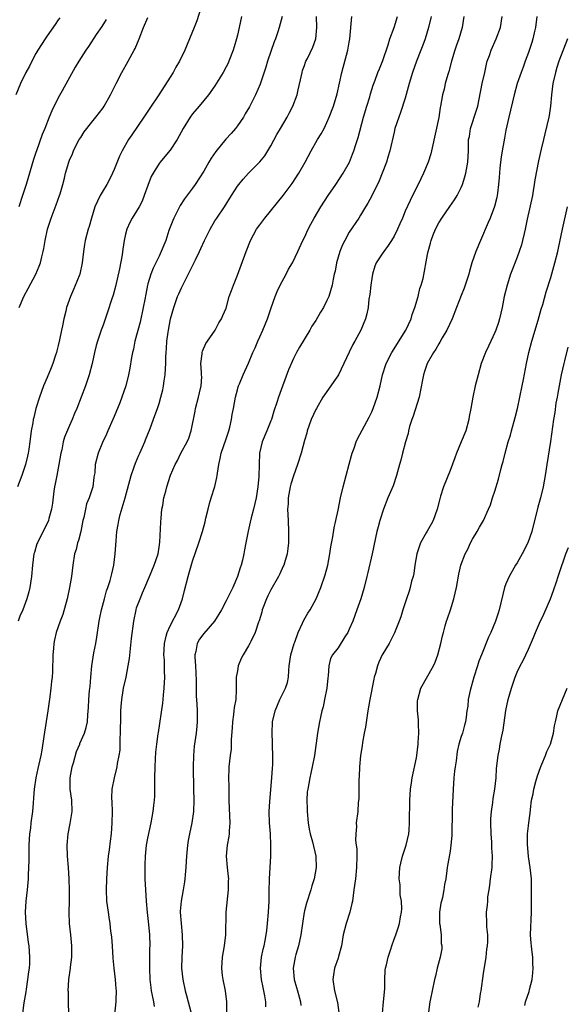
# Model space of a CAD drawing. Units: inches. Extents: x 2634000 to 2637000, y 1497000 to 1500000.
# Drawn here: x 2634560 to 2634658, y 1497325 to 1497500 of the extents above; entities that cross this region are included whole.
import ezdxf

# ---------------------------------------------------------------- set-up
doc = ezdxf.new("R2010")
doc.units = ezdxf.units.IN
doc.header["$MEASUREMENT"] = 0
doc.layers.add('LD26341497_2ft', color=242, linetype='Continuous')

msp = doc.modelspace()

# ---------------------------------------------------------------- linework, layer by layer
at = {"layer": 'LD26341497_2ft'}
for points, elevation in [([(2634592.49, 1497502.49), (2634591.77, 1497500.23), (2634591.28, 1497499), (2634590.43, 1497497), (2634589.61, 1497495), (2634588.66, 1497493), (2634588.03, 1497491.97), (2634587.5, 1497491), (2634587, 1497490.15), (2634584.99, 1497487), (2634583.36, 1497484.64), (2634582.26, 1497483), (2634580.13, 1497479.87), (2634579.57, 1497479), (2634578.42, 1497477), (2634577.96, 1497476.04), (2634577, 1497473.68), (2634576.7, 1497473), (2634576.14, 1497471.86), (2634575.65, 1497471), (2634575, 1497469.93), (2634574.48, 1497469), (2634573.98, 1497468.02), (2634573.54, 1497467), (2634572.91, 1497465), (2634572.51, 1497463.49), (2634572.36, 1497463), (2634571.83, 1497461), (2634571.7, 1497460.3), (2634571.5, 1497459), (2634571.27, 1497457), (2634570.82, 1497455), (2634570.32, 1497453.68), (2634569.74, 1497452.26), (2634569.18, 1497451), (2634568.49, 1497449), (2634568.34, 1497448.34), (2634567.99, 1497447), (2634567.76, 1497445.76), (2634567.58, 1497445), (2634567.24, 1497443.24), (2634567, 1497442.24), (2634566.73, 1497441.27), (2634566.68, 1497441), (2634566.53, 1497440.53), (2634566.02, 1497439), (2634565.73, 1497438.27), (2634565, 1497436.53), (2634564.38, 1497435), (2634563.65, 1497433), (2634563.01, 1497430.99), (2634562.6, 1497429.4), (2634562.51, 1497429), (2634562.43, 1497428.43), (2634562.17, 1497427), (2634561.94, 1497425), (2634561.73, 1497423.73), (2634561.63, 1497423), (2634561.51, 1497422.49), (2634561.13, 1497421), (2634560.47, 1497419), (2634559.74, 1497417)], 10060), ([(2634567.27, 1497500.73), (2634567, 1497500.38), (2634566.42, 1497499.58), (2634565, 1497497.55), (2634564.64, 1497497), (2634563.99, 1497496.01), (2634563.37, 1497495), (2634563, 1497494.37), (2634562.27, 1497493), (2634561.85, 1497492.15), (2634561.22, 1497491), (2634560.26, 1497489), (2634559.43, 1497487)], 10054), ([(2634599.72, 1497501), (2634599.3, 1497499), (2634599, 1497497.68), (2634598.84, 1497497), (2634598.42, 1497495.58), (2634598.24, 1497495), (2634597.48, 1497493), (2634597.33, 1497492.67), (2634597, 1497492), (2634596.48, 1497491), (2634595, 1497488.61), (2634593.83, 1497487), (2634592.19, 1497485), (2634591, 1497483.61), (2634590.56, 1497483), (2634589.32, 1497481), (2634588.24, 1497479), (2634587, 1497477.11), (2634586.04, 1497475.96), (2634585.2, 1497475), (2634585, 1497474.74), (2634583.93, 1497473), (2634583.61, 1497472.39), (2634583, 1497470.82), (2634582.36, 1497469), (2634581.96, 1497468.04), (2634581.43, 1497467), (2634581, 1497466.24), (2634580.22, 1497465), (2634579.8, 1497464.2), (2634579.23, 1497463), (2634579, 1497462.1), (2634578.77, 1497461), (2634578.54, 1497459.46), (2634578.4, 1497458.4), (2634577.94, 1497455.94), (2634577.23, 1497452.77), (2634576.79, 1497451.21), (2634576.57, 1497450.57), (2634575.81, 1497448.19), (2634575, 1497445.89), (2634574.67, 1497445), (2634573.99, 1497443), (2634573.77, 1497442.23), (2634573.46, 1497441), (2634573.03, 1497439.03), (2634572.51, 1497437), (2634571.84, 1497435), (2634571.1, 1497433), (2634570.33, 1497431), (2634569.92, 1497430.08), (2634569.49, 1497429), (2634569, 1497427.95), (2634568.12, 1497425.88), (2634567.89, 1497425), (2634567.62, 1497423.62), (2634567.46, 1497423), (2634567.11, 1497421), (2634566.72, 1497419), (2634566.47, 1497417.53), (2634566.34, 1497417), (2634566.22, 1497416.22), (2634565.95, 1497414.05), (2634565.78, 1497413), (2634565.33, 1497411.33), (2634565.26, 1497411), (2634565.18, 1497410.82), (2634563.55, 1497407.55), (2634563.26, 1497407), (2634563.19, 1497406.81), (2634562.73, 1497405.27), (2634562.65, 1497405), (2634562.38, 1497403), (2634562.2, 1497401), (2634561.91, 1497399), (2634561.74, 1497398.26), (2634561.4, 1497397), (2634560.65, 1497395), (2634560.14, 1497393.86), (2634559.85, 1497393)], 10062), ([(2634575.54, 1497500.46), (2634574.77, 1497499.23), (2634573.77, 1497497.77), (2634572.37, 1497495.63), (2634571.93, 1497495), (2634570.66, 1497493), (2634570.04, 1497491.96), (2634567.7, 1497487.7), (2634567, 1497486.46), (2634565.83, 1497484.17), (2634565.38, 1497483), (2634564.58, 1497481), (2634564.11, 1497479.89), (2634563.09, 1497477), (2634563, 1497476.72), (2634562.56, 1497475.44), (2634561.26, 1497471), (2634560.61, 1497469), (2634559.92, 1497467)], 10056), ([(2634560, 1497449), (2634560.86, 1497451), (2634561.6, 1497452.4), (2634563, 1497455), (2634563.6, 1497456.4), (2634563.82, 1497457), (2634564.04, 1497458.04), (2634564.29, 1497459), (2634564.42, 1497459.58), (2634564.64, 1497461), (2634565.08, 1497463), (2634565.71, 1497465), (2634566.63, 1497467.37), (2634567.23, 1497469), (2634567.35, 1497469.35), (2634567.82, 1497471), (2634568.11, 1497472.11), (2634568.3, 1497473), (2634568.86, 1497475), (2634569, 1497475.35), (2634569.51, 1497476.49), (2634569.7, 1497477), (2634570.46, 1497478.46), (2634570.75, 1497479), (2634571, 1497479.41), (2634571.62, 1497480.38), (2634573, 1497482.13), (2634573.73, 1497483), (2634575, 1497484.7), (2634575.2, 1497485), (2634576.33, 1497487), (2634577, 1497488.29), (2634577.34, 1497489), (2634578.36, 1497491), (2634579.49, 1497493), (2634580.58, 1497495), (2634580.72, 1497495.28), (2634581.48, 1497497), (2634582.23, 1497499), (2634583, 1497500.83)], 10058), ([(2634607.01, 1497500.99), (2634606.46, 1497499), (2634606.23, 1497498.23), (2634605.8, 1497497), (2634605.55, 1497496.45), (2634604.38, 1497493), (2634604.07, 1497491.93), (2634603.09, 1497488.91), (2634602.26, 1497487), (2634601.15, 1497484.85), (2634600.42, 1497483.58), (2634600.07, 1497483), (2634599, 1497481.45), (2634598.64, 1497481), (2634597.88, 1497480.12), (2634596.92, 1497479.08), (2634595.13, 1497476.87), (2634594.31, 1497475.69), (2634593.93, 1497475), (2634593, 1497473.39), (2634591.46, 1497471), (2634591, 1497470.34), (2634589.58, 1497468.42), (2634588.78, 1497467.22), (2634587.62, 1497465), (2634587.44, 1497464.56), (2634586.76, 1497462.76), (2634586.2, 1497461), (2634585.87, 1497460.13), (2634585.41, 1497459), (2634585, 1497458.16), (2634584.45, 1497457), (2634583.96, 1497456.04), (2634583.55, 1497455), (2634583, 1497453.24), (2634582.94, 1497453), (2634582.62, 1497451.38), (2634582.46, 1497450.46), (2634582.19, 1497449), (2634581.61, 1497446.39), (2634580.7, 1497443), (2634580.41, 1497441.59), (2634580.27, 1497441), (2634580.1, 1497440.1), (2634579.79, 1497438.21), (2634579.56, 1497437), (2634579.05, 1497435), (2634578.35, 1497433), (2634577.97, 1497431.97), (2634577, 1497429.53), (2634576.77, 1497429), (2634575.88, 1497427), (2634575.63, 1497426.37), (2634574.89, 1497424.89), (2634574.1, 1497423), (2634573.59, 1497421), (2634573.5, 1497419.5), (2634573.43, 1497419), (2634573.36, 1497418.65), (2634573.15, 1497417), (2634572.49, 1497415), (2634572.06, 1497413.94), (2634571.84, 1497413), (2634571.54, 1497411.54), (2634571.4, 1497411), (2634571, 1497409), (2634570.6, 1497407.4), (2634570.44, 1497407), (2634570.18, 1497405.82), (2634569.9, 1497405), (2634569.58, 1497403), (2634569.34, 1497401), (2634569.02, 1497399), (2634568.6, 1497397), (2634567.81, 1497394.19), (2634567.34, 1497393), (2634567, 1497391.98), (2634566.64, 1497391), (2634566.35, 1497389.65), (2634566.19, 1497389), (2634566.14, 1497388.14), (2634566.03, 1497387), (2634566, 1497386), (2634565.99, 1497385), (2634565.95, 1497383.95), (2634565.88, 1497383), (2634565.77, 1497382.23), (2634565.65, 1497381), (2634565.47, 1497379.47), (2634565.34, 1497378.66), (2634565.12, 1497377), (2634564.39, 1497372.39), (2634564.04, 1497369.96), (2634563.86, 1497369), (2634563.34, 1497366.66), (2634562.99, 1497365.01), (2634562.7, 1497363), (2634562.58, 1497361.42), (2634562.49, 1497360.49), (2634562.38, 1497359), (2634562.11, 1497357), (2634562.01, 1497356.01), (2634561.88, 1497355), (2634561.76, 1497353), (2634561.72, 1497351.72), (2634561.74, 1497350.26), (2634561.69, 1497349), (2634561.62, 1497347.62), (2634561.61, 1497347), (2634561.42, 1497345), (2634561.19, 1497343), (2634561.07, 1497341), (2634561.17, 1497339), (2634561.62, 1497335.62), (2634561.73, 1497335), (2634561.88, 1497333), (2634561.86, 1497331.86), (2634561.78, 1497331), (2634561.66, 1497330.34), (2634561.52, 1497329), (2634561.24, 1497327.24), (2634561.19, 1497326.81), (2634560.85, 1497324.85), (2634560.63, 1497323)], 10064), ([(2634568.87, 1497323), (2634568.85, 1497324.85), (2634568.83, 1497325), (2634568.8, 1497326.8), (2634568.79, 1497327), (2634568.91, 1497329), (2634569.2, 1497331), (2634569.21, 1497331.21), (2634569.42, 1497333), (2634569.43, 1497334.57), (2634569.42, 1497335), (2634569.23, 1497337), (2634569, 1497339), (2634568.94, 1497341), (2634569.02, 1497342.98), (2634569.02, 1497344.97), (2634568.95, 1497347), (2634568.84, 1497349), (2634568.67, 1497351), (2634568.58, 1497353), (2634568.76, 1497355), (2634569.15, 1497356.85), (2634569.46, 1497359), (2634569.4, 1497361), (2634569.15, 1497363), (2634569.14, 1497365), (2634569.49, 1497367), (2634569.71, 1497367.71), (2634570.26, 1497369.74), (2634570.82, 1497371), (2634570.86, 1497371.14), (2634571.69, 1497373), (2634571.97, 1497374.03), (2634572.19, 1497375), (2634572.26, 1497376.26), (2634572.41, 1497377.59), (2634572.46, 1497379), (2634572.59, 1497380.59), (2634572.67, 1497381.33), (2634572.79, 1497383), (2634572.97, 1497385.03), (2634573.36, 1497387.36), (2634573.69, 1497389), (2634573.88, 1497390.12), (2634574.31, 1497393), (2634574.41, 1497393.59), (2634574.71, 1497395), (2634575.23, 1497397), (2634575.61, 1497398.39), (2634575.84, 1497399), (2634576.27, 1497400.27), (2634576.46, 1497401), (2634576.54, 1497401.46), (2634576.93, 1497403), (2634577.19, 1497405), (2634577.34, 1497407.34), (2634577.47, 1497409), (2634577.71, 1497410.29), (2634577.79, 1497411), (2634578.04, 1497412.04), (2634578.96, 1497415), (2634580.01, 1497419), (2634580.56, 1497420.56), (2634580.77, 1497421.23), (2634581.38, 1497422.62), (2634581.57, 1497423), (2634582.07, 1497424.07), (2634582.46, 1497425), (2634582.6, 1497425.4), (2634583.39, 1497427.39), (2634584.28, 1497429.72), (2634584.73, 1497431), (2634585, 1497431.85), (2634585.34, 1497433), (2634585.68, 1497434.32), (2634585.81, 1497435), (2634585.91, 1497435.91), (2634586.11, 1497437), (2634586.14, 1497438.14), (2634586.22, 1497439), (2634586.23, 1497440.23), (2634586.27, 1497441), (2634586.33, 1497441.67), (2634586.41, 1497443), (2634586.62, 1497444.62), (2634586.68, 1497445), (2634587.08, 1497447), (2634587.63, 1497449), (2634588.31, 1497451), (2634588.51, 1497451.49), (2634589, 1497452.54), (2634589.47, 1497453.47), (2634590.52, 1497455.48), (2634591, 1497456.49), (2634591.19, 1497456.81), (2634591.51, 1497457.51), (2634592.24, 1497459), (2634592.46, 1497459.54), (2634593.11, 1497461), (2634594.12, 1497463), (2634595, 1497464.49), (2634595.33, 1497465), (2634596.68, 1497467), (2634597.96, 1497469), (2634599, 1497470.68), (2634599.24, 1497471), (2634600.03, 1497471.97), (2634600.99, 1497473), (2634602.99, 1497475.01), (2634603.88, 1497476.12), (2634604.47, 1497477), (2634605, 1497477.89), (2634606.08, 1497479.92), (2634606.68, 1497481), (2634607.88, 1497483), (2634608.28, 1497483.72), (2634608.94, 1497485), (2634609.66, 1497487), (2634609.89, 1497487.89), (2634610.47, 1497490.47), (2634610.56, 1497491), (2634610.66, 1497491.34), (2634611, 1497492.27), (2634611.18, 1497492.82), (2634611.26, 1497493), (2634611.51, 1497493.51), (2634612.51, 1497495.49), (2634613.01, 1497496.99), (2634613.19, 1497499), (2634613.16, 1497501)], 10066), ([(2634576.9, 1497321), (2634577.37, 1497325), (2634577.36, 1497325.36), (2634577.38, 1497327), (2634577.34, 1497327.34), (2634577.21, 1497329), (2634576.99, 1497331), (2634576.82, 1497332.82), (2634576.67, 1497335), (2634576.55, 1497336.55), (2634576.5, 1497337), (2634576.4, 1497337.6), (2634576.26, 1497339), (2634576.12, 1497340.12), (2634575.96, 1497341), (2634575.7, 1497343), (2634575.6, 1497345), (2634575.65, 1497347), (2634575.78, 1497349), (2634575.97, 1497351), (2634576.13, 1497352.13), (2634576.32, 1497353.68), (2634576.5, 1497355), (2634576.65, 1497357), (2634576.67, 1497359), (2634576.65, 1497360.65), (2634576.58, 1497361.42), (2634576.65, 1497363), (2634577.03, 1497365.03), (2634577.52, 1497367), (2634577.57, 1497367.57), (2634577.87, 1497369), (2634578.03, 1497369.97), (2634578.04, 1497372.04), (2634578.13, 1497373), (2634578.13, 1497374.13), (2634578.16, 1497375), (2634578.2, 1497377), (2634578.24, 1497377.76), (2634578.33, 1497379), (2634578.61, 1497380.61), (2634578.66, 1497381), (2634579.11, 1497383), (2634579.5, 1497385), (2634579.7, 1497386.3), (2634580.11, 1497389.89), (2634580.51, 1497393), (2634580.89, 1497395), (2634581, 1497395.35), (2634581.63, 1497397), (2634582.06, 1497398.06), (2634582.49, 1497399), (2634583.31, 1497401), (2634584.16, 1497403), (2634584.82, 1497405), (2634585, 1497406.19), (2634585.13, 1497407.13), (2634585.3, 1497410.7), (2634585.39, 1497411.39), (2634585.53, 1497413), (2634585.67, 1497413.67), (2634585.86, 1497415), (2634586.19, 1497416.19), (2634586.39, 1497417), (2634587.05, 1497419.05), (2634587.86, 1497421), (2634588.29, 1497421.71), (2634588.92, 1497423), (2634590.02, 1497425), (2634590.32, 1497425.68), (2634590.74, 1497427), (2634591.47, 1497430.53), (2634591.54, 1497431), (2634592.07, 1497433), (2634592.22, 1497433.78), (2634592.53, 1497435), (2634592.62, 1497436.62), (2634592.61, 1497437), (2634592.57, 1497437.43), (2634592.49, 1497439), (2634592.72, 1497440.72), (2634592.73, 1497441), (2634592.79, 1497441.21), (2634593.39, 1497442.61), (2634593.65, 1497443), (2634595.06, 1497445), (2634595.71, 1497446.29), (2634596.19, 1497447), (2634596.4, 1497447.6), (2634597, 1497448.89), (2634597.56, 1497451), (2634597.95, 1497452.05), (2634598.28, 1497453), (2634599, 1497454.79), (2634600.56, 1497459), (2634601.36, 1497461), (2634602.44, 1497463), (2634603, 1497463.79), (2634603.88, 1497465), (2634607.17, 1497469), (2634608.82, 1497471.18), (2634610, 1497473), (2634611.11, 1497475), (2634612.19, 1497477), (2634613.34, 1497479), (2634613.96, 1497480.04), (2634614.48, 1497481), (2634615, 1497482.08), (2634615.41, 1497483), (2634616.17, 1497485), (2634616.83, 1497487.17), (2634617.65, 1497491), (2634618.74, 1497495), (2634619, 1497496.43), (2634619.12, 1497497), (2634619.44, 1497501)], 10068), ([(2634584.17, 1497324.17), (2634584.07, 1497325), (2634583.85, 1497326.15), (2634583.65, 1497327), (2634583.57, 1497327.57), (2634583.41, 1497329), (2634583.35, 1497331), (2634583.38, 1497334.62), (2634583.39, 1497335), (2634583.35, 1497337), (2634583.2, 1497338.8), (2634582.97, 1497340.97), (2634582.79, 1497343), (2634582.65, 1497345), (2634582.55, 1497347), (2634582.51, 1497349), (2634582.53, 1497349.47), (2634582.56, 1497351), (2634582.78, 1497353), (2634583, 1497354.22), (2634583.61, 1497357), (2634583.97, 1497359), (2634584.08, 1497360.08), (2634584.19, 1497361), (2634584.25, 1497361.75), (2634584.27, 1497363), (2634584.25, 1497364.25), (2634584.28, 1497365), (2634584.3, 1497367), (2634584.39, 1497368.39), (2634584.42, 1497369.58), (2634584.6, 1497371), (2634584.86, 1497372.86), (2634584.88, 1497373.12), (2634585.66, 1497378.34), (2634585.8, 1497379.8), (2634585.93, 1497381), (2634586.04, 1497383), (2634585.99, 1497383.99), (2634585.99, 1497385), (2634585.96, 1497386.04), (2634585.87, 1497387), (2634585.89, 1497387.89), (2634585.95, 1497389), (2634586.3, 1497390.3), (2634586.45, 1497391), (2634587, 1497392.19), (2634588.48, 1497395), (2634589.17, 1497397), (2634589.53, 1497398.47), (2634590.2, 1497401), (2634590.4, 1497401.6), (2634591, 1497403.74), (2634592.1, 1497407), (2634592.74, 1497409), (2634593.24, 1497410.76), (2634593.37, 1497411.37), (2634593.76, 1497413), (2634594.04, 1497414.04), (2634594.31, 1497415), (2634594.96, 1497417.04), (2634595.34, 1497418.66), (2634595.39, 1497419), (2634595.43, 1497419.43), (2634595.67, 1497421), (2634595.95, 1497422.05), (2634596.13, 1497423), (2634597, 1497425.55), (2634597.47, 1497427), (2634597.65, 1497427.65), (2634597.95, 1497429), (2634598.09, 1497429.91), (2634598.33, 1497431), (2634598.69, 1497433), (2634599, 1497434.29), (2634599.15, 1497434.85), (2634599.21, 1497435), (2634599.37, 1497435.37), (2634600.04, 1497437), (2634601, 1497439.07), (2634601.77, 1497441), (2634602.16, 1497441.84), (2634602.63, 1497443), (2634603, 1497443.79), (2634603.54, 1497445), (2634604.36, 1497447), (2634605.02, 1497448.98), (2634605.75, 1497451), (2634606.11, 1497451.89), (2634606.66, 1497453), (2634607, 1497453.69), (2634607.73, 1497455), (2634608.15, 1497455.85), (2634608.83, 1497457), (2634609.8, 1497459), (2634610.72, 1497461), (2634611, 1497461.54), (2634611.64, 1497463), (2634612.12, 1497463.88), (2634612.7, 1497465), (2634613.89, 1497467), (2634615.22, 1497469), (2634616.6, 1497471), (2634617.91, 1497473), (2634619.02, 1497475), (2634619.6, 1497476.4), (2634619.81, 1497477), (2634620.15, 1497478.15), (2634620.59, 1497479.41), (2634621.52, 1497483), (2634622.12, 1497485), (2634622.65, 1497486.65), (2634622.81, 1497487.19), (2634623.28, 1497488.72), (2634623.63, 1497489.63), (2634624.12, 1497491), (2634624.37, 1497491.63), (2634625, 1497493.15), (2634625.94, 1497495.94), (2634626.25, 1497497), (2634627.01, 1497499), (2634627.64, 1497501)], 10070), ([(2634633.65, 1497501), (2634633.18, 1497499), (2634632.53, 1497497), (2634632.13, 1497495.87), (2634631.76, 1497495), (2634631, 1497493), (2634630.32, 1497491), (2634629.71, 1497489), (2634629, 1497486.38), (2634628.17, 1497483.83), (2634627.83, 1497483), (2634627.16, 1497481), (2634627, 1497480.35), (2634626.27, 1497477), (2634625.97, 1497476.03), (2634625.65, 1497475), (2634624.9, 1497473), (2634624.36, 1497471.64), (2634623.03, 1497468.97), (2634622.33, 1497467.67), (2634621.9, 1497467), (2634621, 1497465.5), (2634620.68, 1497465), (2634619, 1497462.49), (2634618.18, 1497461), (2634617.78, 1497460.22), (2634617.31, 1497459), (2634616.71, 1497457), (2634616.47, 1497455.53), (2634616.31, 1497455), (2634616.1, 1497454.1), (2634615.93, 1497453), (2634615.33, 1497451), (2634615, 1497450.24), (2634614.37, 1497449), (2634613.83, 1497448.17), (2634613, 1497446.71), (2634612.31, 1497445.69), (2634611.93, 1497445), (2634610.09, 1497441.91), (2634609.58, 1497441), (2634609, 1497439.9), (2634608.14, 1497437.86), (2634607.06, 1497434.94), (2634606.36, 1497433), (2634606.06, 1497432.06), (2634605.52, 1497430.48), (2634605.08, 1497429), (2634605, 1497428.77), (2634604.28, 1497427), (2634603.43, 1497425), (2634602.97, 1497423), (2634602.91, 1497421), (2634602.86, 1497418.86), (2634602.67, 1497417), (2634602.33, 1497415), (2634601.9, 1497413), (2634601.48, 1497411.48), (2634601.3, 1497410.7), (2634600.9, 1497409.1), (2634600.54, 1497407), (2634600.28, 1497405.72), (2634600.16, 1497405), (2634599.9, 1497403.9), (2634599.65, 1497403), (2634599.48, 1497402.52), (2634599.03, 1497401), (2634598.18, 1497399), (2634597, 1497396.6), (2634596.17, 1497395), (2634594.89, 1497393), (2634593, 1497390.79), (2634592.24, 1497389.76), (2634591.82, 1497389), (2634591.56, 1497387.56), (2634591.41, 1497387), (2634591.41, 1497386.59), (2634591.5, 1497385), (2634591.62, 1497382.38), (2634591.61, 1497381), (2634591.63, 1497379.63), (2634591.76, 1497378.24), (2634591.82, 1497377), (2634591.83, 1497375), (2634591.74, 1497374.26), (2634591.63, 1497373), (2634591.3, 1497370.7), (2634591.15, 1497369), (2634591.12, 1497367), (2634591.19, 1497363), (2634591.21, 1497361), (2634591.15, 1497359), (2634590.89, 1497357), (2634590.44, 1497355), (2634590.19, 1497353.81), (2634590.07, 1497353), (2634589.89, 1497351), (2634589.86, 1497350.14), (2634589.79, 1497349), (2634589.67, 1497347.67), (2634589.63, 1497347), (2634589.56, 1497346.44), (2634589.31, 1497345), (2634588.93, 1497343), (2634588.78, 1497341.22), (2634588.78, 1497341), (2634588.93, 1497339), (2634589.15, 1497337), (2634589.17, 1497335), (2634589.05, 1497333), (2634589.04, 1497331), (2634589.26, 1497329), (2634589.68, 1497327), (2634589.89, 1497326.11), (2634590.73, 1497323)], 10072), ([(2634639.46, 1497501), (2634639.18, 1497499), (2634638.56, 1497497), (2634638.14, 1497495.86), (2634637.83, 1497495), (2634637.25, 1497493), (2634636.81, 1497491.19), (2634636.61, 1497490.61), (2634636.16, 1497489), (2634635.96, 1497488.04), (2634635.65, 1497487), (2634635.29, 1497485), (2634635.22, 1497484.77), (2634634.98, 1497482.98), (2634634.49, 1497480.49), (2634633.7, 1497477), (2634633.55, 1497476.45), (2634633.09, 1497475), (2634632.27, 1497473), (2634631.3, 1497471), (2634631, 1497470.44), (2634629.85, 1497468.15), (2634629, 1497466.2), (2634628.49, 1497465), (2634628.01, 1497463.99), (2634627.63, 1497463), (2634627, 1497461.77), (2634626.55, 1497461), (2634625.93, 1497460.07), (2634625.15, 1497459), (2634625, 1497458.76), (2634623.8, 1497457), (2634623.58, 1497456.42), (2634623.13, 1497455), (2634623, 1497454.21), (2634622.82, 1497453), (2634622.66, 1497451.34), (2634622.51, 1497450.51), (2634622.35, 1497449), (2634622.12, 1497447.87), (2634621.87, 1497447), (2634621.09, 1497445), (2634620, 1497443), (2634619.61, 1497442.39), (2634618.96, 1497441.04), (2634618.02, 1497439), (2634617.06, 1497437), (2634615.7, 1497435), (2634614.57, 1497433.43), (2634614.3, 1497433), (2634613.11, 1497431), (2634613, 1497430.78), (2634612.2, 1497429), (2634611.5, 1497427), (2634611.4, 1497426.6), (2634611, 1497425.28), (2634610.37, 1497423), (2634609.74, 1497421), (2634609, 1497418.98), (2634608.55, 1497417.45), (2634608.46, 1497417), (2634608.08, 1497415), (2634608.05, 1497413.95), (2634607.97, 1497413), (2634607.99, 1497411.99), (2634608.06, 1497411), (2634608.14, 1497409), (2634608.11, 1497407), (2634608.02, 1497405.98), (2634607.88, 1497405), (2634607.4, 1497403.4), (2634607.29, 1497403), (2634607.21, 1497402.79), (2634606.56, 1497401.44), (2634606.34, 1497401), (2634605, 1497398.61), (2634604.47, 1497397.53), (2634604.23, 1497397), (2634603.46, 1497395), (2634603.37, 1497394.63), (2634602.92, 1497393.08), (2634602.8, 1497392.8), (2634602.19, 1497391), (2634601.39, 1497389.39), (2634601.21, 1497389), (2634601, 1497388.6), (2634600.05, 1497387), (2634599.7, 1497386.3), (2634599.17, 1497385), (2634599, 1497384.1), (2634598.81, 1497383), (2634598.79, 1497381.22), (2634598.81, 1497380.81), (2634598.7, 1497379), (2634598.42, 1497377.58), (2634598.39, 1497377), (2634598.32, 1497376.32), (2634598.11, 1497375), (2634598.08, 1497373.92), (2634597.89, 1497371.89), (2634597.91, 1497371), (2634597.88, 1497370.12), (2634597.7, 1497369), (2634597.48, 1497367), (2634597.45, 1497366.55), (2634597.42, 1497365), (2634597.46, 1497363.46), (2634597.45, 1497362.55), (2634597.49, 1497361), (2634597.55, 1497359.55), (2634597.63, 1497357), (2634597.52, 1497355.52), (2634597.51, 1497355), (2634597.48, 1497354.52), (2634597.17, 1497353), (2634596.99, 1497351), (2634597.18, 1497349), (2634597.38, 1497347.38), (2634597.4, 1497347), (2634597.38, 1497346.62), (2634597.38, 1497345), (2634596.96, 1497341), (2634596.9, 1497337), (2634596.66, 1497335), (2634596.28, 1497333), (2634596.14, 1497331), (2634596.28, 1497329.72), (2634596.38, 1497329), (2634596.8, 1497327), (2634597.06, 1497325), (2634597.06, 1497320.94)], 10074), ([(2634604.1, 1497324.1), (2634604.06, 1497325), (2634603.9, 1497326.1), (2634603.72, 1497327), (2634603.58, 1497327.58), (2634603.31, 1497329), (2634603.13, 1497331), (2634603.33, 1497333), (2634603.59, 1497334.41), (2634603.76, 1497335), (2634603.97, 1497335.97), (2634604.15, 1497337), (2634604.24, 1497337.76), (2634604.41, 1497339), (2634604.59, 1497341), (2634604.69, 1497343), (2634604.7, 1497344.7), (2634604.75, 1497347), (2634604.98, 1497351), (2634604.99, 1497353), (2634604.91, 1497355), (2634604.77, 1497357), (2634604.7, 1497359), (2634604.78, 1497360.78), (2634605.16, 1497365), (2634605.25, 1497366.75), (2634605.32, 1497367.32), (2634605.34, 1497369), (2634605.26, 1497370.74), (2634605.29, 1497371.29), (2634605.21, 1497373), (2634605.3, 1497375), (2634605.74, 1497377), (2634606.58, 1497379), (2634607.6, 1497381), (2634607.95, 1497382.05), (2634608.12, 1497383), (2634608.17, 1497384.17), (2634608.27, 1497385), (2634608.56, 1497387), (2634609.15, 1497389), (2634609.26, 1497389.26), (2634609.85, 1497391), (2634610.63, 1497392.63), (2634610.85, 1497393.15), (2634611.59, 1497394.41), (2634611.98, 1497395), (2634613.07, 1497397), (2634613.92, 1497399), (2634614.71, 1497401.29), (2634615.15, 1497403), (2634615.53, 1497405), (2634615.72, 1497406.28), (2634616.04, 1497408.04), (2634616.31, 1497409.69), (2634616.62, 1497411), (2634617, 1497412.82), (2634617.41, 1497415), (2634617.88, 1497417), (2634619, 1497421.02), (2634619.41, 1497422.59), (2634619.54, 1497423), (2634619.88, 1497423.88), (2634620.25, 1497425), (2634620.46, 1497425.54), (2634622.55, 1497429.45), (2634623, 1497430.4), (2634623.26, 1497431), (2634623.98, 1497433), (2634624.5, 1497435), (2634624.96, 1497437), (2634625.61, 1497439), (2634626.6, 1497441), (2634629.1, 1497445), (2634630.03, 1497447), (2634630.25, 1497447.75), (2634630.72, 1497449), (2634631.32, 1497451), (2634631.61, 1497452.39), (2634631.86, 1497453), (2634632.18, 1497454.18), (2634633, 1497458.49), (2634633.08, 1497459), (2634633.51, 1497460.49), (2634633.61, 1497461), (2634633.97, 1497461.97), (2634634.4, 1497463), (2634635, 1497464.14), (2634635.51, 1497465), (2634636.96, 1497467.04), (2634637.78, 1497468.22), (2634638.27, 1497469), (2634639, 1497470.45), (2634639.24, 1497471), (2634639.67, 1497472.33), (2634639.85, 1497473), (2634640.21, 1497475), (2634640.31, 1497477), (2634640.3, 1497478.3), (2634640.33, 1497479), (2634640.45, 1497479.55), (2634640.65, 1497481), (2634641.75, 1497484.25), (2634641.97, 1497485), (2634642.23, 1497486.23), (2634642.77, 1497489), (2634643.2, 1497491), (2634643.51, 1497492.49), (2634643.66, 1497493), (2634644.03, 1497494.03), (2634644.35, 1497495), (2634645.25, 1497497), (2634646.01, 1497499), (2634646.33, 1497501)], 10076), ([(2634652.49, 1497501), (2634652.29, 1497499), (2634652.06, 1497498.06), (2634651.82, 1497497), (2634651.63, 1497496.37), (2634651, 1497494.59), (2634650.42, 1497493), (2634650.06, 1497491.94), (2634649.7, 1497491), (2634649.01, 1497489), (2634648.46, 1497487), (2634647.49, 1497483), (2634647, 1497480.7), (2634646.72, 1497479.28), (2634646.62, 1497478.62), (2634646.32, 1497477), (2634646.16, 1497475.85), (2634646.02, 1497475), (2634645.9, 1497473.9), (2634645.78, 1497472.22), (2634645.67, 1497471), (2634645.46, 1497469.46), (2634645.42, 1497469), (2634645.35, 1497468.65), (2634644.97, 1497467.03), (2634644.18, 1497465), (2634643.81, 1497464.19), (2634642.42, 1497461), (2634641.62, 1497459), (2634640.92, 1497457), (2634640.48, 1497455.52), (2634640.35, 1497455), (2634639.73, 1497453), (2634639.53, 1497452.47), (2634639, 1497451.17), (2634638.15, 1497449), (2634637.4, 1497447), (2634636.43, 1497445), (2634635.62, 1497443.62), (2634635.17, 1497442.83), (2634635, 1497442.55), (2634634.44, 1497441.56), (2634634.06, 1497441), (2634632.93, 1497439), (2634632.42, 1497437.58), (2634632.25, 1497437), (2634632.11, 1497436.11), (2634631.49, 1497433), (2634630.41, 1497429.59), (2634630.18, 1497429), (2634629.78, 1497427.78), (2634629.58, 1497427), (2634629.49, 1497426.51), (2634629.02, 1497425), (2634628.51, 1497423), (2634628.23, 1497421.77), (2634627.98, 1497421), (2634627.42, 1497419), (2634626.81, 1497417.19), (2634625.88, 1497415), (2634625.1, 1497413), (2634624.45, 1497411), (2634624.13, 1497409.87), (2634623.92, 1497409), (2634623.11, 1497405), (2634622.31, 1497401.69), (2634622.15, 1497401), (2634621.64, 1497399), (2634621.04, 1497397), (2634620.34, 1497395), (2634619.61, 1497393), (2634619, 1497391.56), (2634618.72, 1497391), (2634618.19, 1497390.19), (2634617, 1497388.26), (2634616.02, 1497387), (2634615.67, 1497386.33), (2634615.32, 1497385), (2634615.23, 1497383.23), (2634615.14, 1497382.86), (2634614.98, 1497381), (2634614.59, 1497379), (2634614.31, 1497377.69), (2634614.12, 1497377), (2634613.86, 1497375.86), (2634613.69, 1497375), (2634613.33, 1497373), (2634612.76, 1497369), (2634612.39, 1497367), (2634612.14, 1497365.86), (2634611.93, 1497365), (2634611.57, 1497363), (2634611.5, 1497362.5), (2634611.43, 1497361), (2634611.49, 1497359.49), (2634611.48, 1497359), (2634611.65, 1497357), (2634611.82, 1497355.82), (2634612, 1497355), (2634612.4, 1497353.6), (2634613, 1497351), (2634613.08, 1497349), (2634612.72, 1497347), (2634612.3, 1497345.7), (2634612.11, 1497345), (2634611.35, 1497342.65), (2634611, 1497341.28), (2634610.94, 1497341), (2634610.63, 1497339), (2634610.35, 1497337), (2634609.92, 1497335), (2634609.46, 1497333.46), (2634609.33, 1497333), (2634608.97, 1497331), (2634609.17, 1497329), (2634609.59, 1497327.59), (2634609.73, 1497327), (2634610.28, 1497325), (2634610.36, 1497324.36)], 10078), ([(2634657.98, 1497497), (2634656.47, 1497493), (2634656.1, 1497491.89), (2634655.86, 1497491), (2634655.39, 1497489), (2634655.11, 1497487), (2634654.93, 1497485), (2634654.69, 1497483.31), (2634654.63, 1497483), (2634653.96, 1497480.04), (2634653.69, 1497479), (2634653.29, 1497477.29), (2634652.81, 1497475.19), (2634652.17, 1497471.83), (2634652.06, 1497471), (2634651.87, 1497469.87), (2634651.71, 1497469), (2634650.79, 1497464.79), (2634650.43, 1497463), (2634650.23, 1497462.23), (2634649.97, 1497461), (2634649.77, 1497460.23), (2634649.38, 1497459), (2634649, 1497457.99), (2634648.14, 1497455.86), (2634647.81, 1497455), (2634647.19, 1497453), (2634646.7, 1497451), (2634646.29, 1497449), (2634645.84, 1497447), (2634645.64, 1497446.36), (2634645.18, 1497445), (2634645, 1497444.54), (2634644.27, 1497443), (2634643.88, 1497442.12), (2634643.35, 1497441), (2634642.58, 1497439), (2634642, 1497437), (2634641.51, 1497435), (2634641.09, 1497433), (2634640.72, 1497431), (2634640.43, 1497429.57), (2634640.35, 1497429), (2634639.81, 1497427), (2634639.01, 1497425), (2634638.16, 1497423), (2634637.85, 1497422.15), (2634637, 1497419.89), (2634635.84, 1497417), (2634635.3, 1497415.3), (2634635.15, 1497414.85), (2634634.69, 1497413), (2634634, 1497411), (2634633.65, 1497410.35), (2634632.92, 1497409.08), (2634632.76, 1497408.76), (2634631.75, 1497407), (2634631.52, 1497406.48), (2634631.09, 1497405), (2634630.74, 1497403), (2634630.51, 1497401.49), (2634630.39, 1497401), (2634630.13, 1497400.13), (2634629.86, 1497399), (2634629.67, 1497398.33), (2634629.21, 1497397), (2634628.58, 1497395), (2634628.22, 1497393.78), (2634627.94, 1497393), (2634627.09, 1497390.91), (2634626.12, 1497389), (2634625, 1497387.18), (2634624.9, 1497387), (2634624.3, 1497385.7), (2634624.02, 1497385), (2634623.67, 1497383.67), (2634623.46, 1497383), (2634623.37, 1497382.63), (2634622.65, 1497379), (2634622.32, 1497377), (2634622.17, 1497376.17), (2634621.91, 1497374.09), (2634621.67, 1497373), (2634621.35, 1497371.35), (2634621.27, 1497370.73), (2634620.99, 1497369), (2634620.81, 1497367), (2634620.74, 1497365.26), (2634620.71, 1497364.71), (2634620.71, 1497361.29), (2634620.61, 1497360.61), (2634620.54, 1497359), (2634620.25, 1497357), (2634620.31, 1497356.31), (2634620.14, 1497355), (2634620.09, 1497353.91), (2634620.25, 1497353), (2634620.34, 1497352.34), (2634620.35, 1497351), (2634620.3, 1497349), (2634620.1, 1497347), (2634619.84, 1497345), (2634619.56, 1497343), (2634619.46, 1497342.54), (2634619.09, 1497341), (2634618.43, 1497339), (2634617.93, 1497337), (2634617.59, 1497335), (2634617.1, 1497333.1), (2634617, 1497332.78), (2634616.37, 1497331), (2634616.17, 1497329.83), (2634616.08, 1497329), (2634616.34, 1497327), (2634616.87, 1497324.87), (2634617.13, 1497323.13)], 10080), ([(2634624.91, 1497323), (2634625.12, 1497325), (2634625.33, 1497327.33), (2634625.35, 1497329), (2634625.42, 1497330.58), (2634625.47, 1497331), (2634625.63, 1497331.63), (2634625.92, 1497333), (2634626.4, 1497334.4), (2634626.58, 1497335), (2634627, 1497336.17), (2634627.32, 1497337), (2634627.75, 1497338.25), (2634627.99, 1497339), (2634628.16, 1497340.16), (2634628.34, 1497341), (2634628.38, 1497341.62), (2634628.33, 1497343), (2634628.11, 1497344.11), (2634628.08, 1497345), (2634628.07, 1497345.93), (2634627.93, 1497347), (2634627.98, 1497347.98), (2634628.06, 1497349), (2634628.2, 1497349.8), (2634628.51, 1497351), (2634629.14, 1497353), (2634629.62, 1497355), (2634629.69, 1497355.69), (2634629.78, 1497357), (2634629.74, 1497358.26), (2634629.82, 1497359.82), (2634629.79, 1497361), (2634629.94, 1497363), (2634630.1, 1497364.1), (2634630.25, 1497365), (2634631, 1497368.59), (2634631.07, 1497369), (2634631.3, 1497371), (2634631.33, 1497371.33), (2634631.41, 1497373), (2634631.35, 1497374.65), (2634631.36, 1497375.36), (2634631.21, 1497377), (2634631.21, 1497378.79), (2634631.22, 1497379), (2634631.77, 1497381), (2634634.03, 1497385), (2634634.35, 1497385.65), (2634634.85, 1497387), (2634635.36, 1497389), (2634635.65, 1497390.35), (2634635.81, 1497391), (2634636.16, 1497392.16), (2634636.38, 1497393), (2634636.52, 1497393.48), (2634637.07, 1497395), (2634637.7, 1497397), (2634638.15, 1497399), (2634638.58, 1497401.42), (2634638.95, 1497403), (2634639.7, 1497405), (2634640.16, 1497405.84), (2634640.68, 1497407), (2634641, 1497407.62), (2634641.85, 1497409), (2634642.24, 1497409.76), (2634642.96, 1497411), (2634643.89, 1497413), (2634644.21, 1497413.79), (2634644.59, 1497415), (2634645, 1497416.19), (2634645.67, 1497418.33), (2634646.08, 1497420.08), (2634646.32, 1497421), (2634646.49, 1497421.51), (2634646.84, 1497423), (2634647.4, 1497425), (2634647.78, 1497426.22), (2634647.97, 1497427), (2634648.62, 1497429.38), (2634649.04, 1497431), (2634649.49, 1497433), (2634649.91, 1497435), (2634650.13, 1497436.13), (2634650.66, 1497439), (2634651.1, 1497441), (2634651.64, 1497443), (2634652.74, 1497446.74), (2634653.29, 1497448.71), (2634653.58, 1497449.58), (2634654.2, 1497451.8), (2634655, 1497454.38), (2634655.75, 1497457), (2634656.27, 1497459), (2634656.41, 1497459.59), (2634657.12, 1497463), (2634657.99, 1497467)], 10082), ([(2634658.07, 1497441.93), (2634657.47, 1497439.47), (2634657.34, 1497439), (2634656.88, 1497437), (2634656.48, 1497435), (2634656.28, 1497433.72), (2634656.12, 1497433), (2634655.92, 1497431.92), (2634655.71, 1497430.29), (2634655.49, 1497429), (2634654.94, 1497425.06), (2634654.27, 1497421), (2634653.99, 1497419), (2634653.65, 1497417), (2634653.14, 1497415), (2634652.67, 1497413.33), (2634651.63, 1497409), (2634650.93, 1497407), (2634649.9, 1497405), (2634649, 1497403.44), (2634648.7, 1497403), (2634647.55, 1497401), (2634647, 1497399.68), (2634646.74, 1497399), (2634645.8, 1497395), (2634645.59, 1497394.41), (2634645.14, 1497393), (2634644.3, 1497391), (2634643.87, 1497390.13), (2634642.62, 1497387), (2634642.17, 1497385.83), (2634641.9, 1497385), (2634641.27, 1497383), (2634640.61, 1497380.61), (2634640.27, 1497379), (2634640.17, 1497377.83), (2634640.02, 1497377), (2634639.86, 1497375.86), (2634639.77, 1497375), (2634639.59, 1497374.41), (2634639.21, 1497373), (2634639, 1497372.38), (2634638.58, 1497371), (2634638.27, 1497369.73), (2634638.07, 1497368.07), (2634637.91, 1497367), (2634637.81, 1497366.19), (2634637.69, 1497365), (2634637.55, 1497363), (2634637.37, 1497359.37), (2634637.39, 1497358.61), (2634637.31, 1497355.31), (2634637.33, 1497355), (2634637.31, 1497354.69), (2634637.17, 1497353), (2634637, 1497351.93), (2634636.49, 1497349), (2634636.45, 1497348.45), (2634636.25, 1497347), (2634636.01, 1497345.99), (2634635.92, 1497345), (2634635.66, 1497343.66), (2634635.46, 1497343), (2634635.38, 1497342.62), (2634635.14, 1497341), (2634635.14, 1497339), (2634635.18, 1497338.82), (2634635.39, 1497337), (2634635.44, 1497335.44), (2634635.52, 1497335), (2634635.51, 1497334.49), (2634635.23, 1497333), (2634634.7, 1497331), (2634634.41, 1497329.59), (2634634.25, 1497329), (2634633.82, 1497327), (2634633.52, 1497325.52), (2634633.4, 1497325), (2634633.18, 1497323.18)], 10084), ([(2634642.04, 1497324.04), (2634642.24, 1497325), (2634642.47, 1497326.47), (2634642.58, 1497327), (2634643, 1497330.05), (2634643.44, 1497333), (2634643.58, 1497334.42), (2634643.68, 1497335), (2634643.75, 1497335.75), (2634643.76, 1497337), (2634643.59, 1497338.41), (2634643.6, 1497339), (2634643.5, 1497341), (2634643.72, 1497342.28), (2634643.73, 1497343), (2634643.77, 1497343.77), (2634644, 1497345), (2634644.13, 1497345.87), (2634644.25, 1497347), (2634644.5, 1497349), (2634644.54, 1497349.46), (2634644.59, 1497351), (2634644.48, 1497352.48), (2634644.48, 1497353.52), (2634644.36, 1497355), (2634644.3, 1497357), (2634644.31, 1497357.69), (2634644.39, 1497359), (2634644.63, 1497360.63), (2634644.7, 1497361.3), (2634645.01, 1497363.01), (2634645.22, 1497365), (2634645.31, 1497366.69), (2634645.58, 1497369), (2634645.85, 1497370.15), (2634645.98, 1497371), (2634646.2, 1497372.2), (2634646.4, 1497373), (2634646.49, 1497373.51), (2634646.98, 1497377.02), (2634647.41, 1497379), (2634647.99, 1497381), (2634648.65, 1497383), (2634649, 1497383.86), (2634649.53, 1497385), (2634650.05, 1497385.95), (2634651, 1497388), (2634651.91, 1497390.09), (2634652.27, 1497391), (2634653, 1497392.64), (2634653.77, 1497394.23), (2634654.98, 1497397), (2634655.5, 1497398.5), (2634656.02, 1497400.02), (2634656.34, 1497401), (2634656.49, 1497401.51), (2634657.69, 1497405), (2634658.17, 1497406.17)], 10086), ([(2634650.35, 1497324.35), (2634650.51, 1497325), (2634651.16, 1497326.84), (2634651.22, 1497327.22), (2634651.65, 1497329), (2634651.81, 1497330.19), (2634651.87, 1497331), (2634651.8, 1497331.8), (2634651.78, 1497333), (2634651.63, 1497334.37), (2634651.53, 1497335), (2634651.49, 1497335.49), (2634651.4, 1497337), (2634651.55, 1497341), (2634651.53, 1497342.47), (2634651.56, 1497343.56), (2634651.53, 1497347), (2634651.33, 1497349), (2634651.02, 1497350.98), (2634650.83, 1497353.17), (2634650.86, 1497355), (2634651, 1497356.43), (2634651.07, 1497357), (2634651.32, 1497358.68), (2634651.35, 1497359.35), (2634651.58, 1497361), (2634651.84, 1497362.16), (2634651.95, 1497363), (2634652.33, 1497364.33), (2634652.61, 1497365.39), (2634653.15, 1497366.85), (2634653.43, 1497367.43), (2634654.06, 1497369), (2634654.31, 1497369.69), (2634654.93, 1497371), (2634655.5, 1497373), (2634655.69, 1497374.31), (2634655.82, 1497375), (2634656.09, 1497376.09), (2634656.29, 1497377), (2634657.91, 1497381)], 10088)]:
    msp.add_lwpolyline(points, dxfattribs=dict(at, elevation=elevation))

doc.saveas('drawing.dxf')
